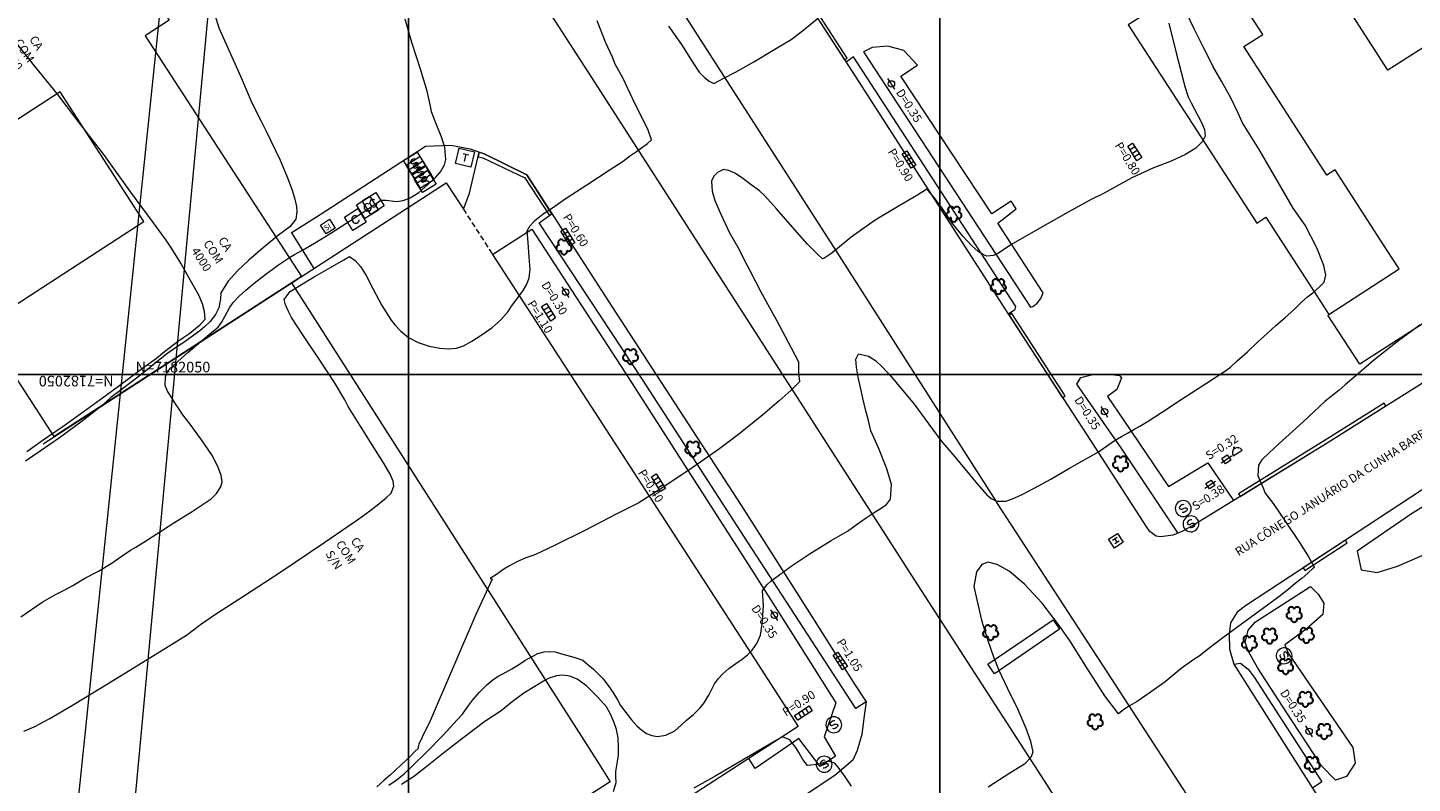
# Model space of a CAD drawing. Units: metres. Extents: x 674662 to 680853, y 7176859 to 7185875.
# Drawn here: x 677714 to 677844, y 7182012 to 7182083 of the extents above; entities that cross this region are included whole.
import ezdxf
from ezdxf.enums import TextEntityAlignment as Align

# ---------------------------------------------------------------- set-up
doc = ezdxf.new("R2010")
doc.units = ezdxf.units.M
doc.header["$MEASUREMENT"] = 0
doc.linetypes.add('DASHED', pattern=[0.75, 0.5, -0.25])
for name, color, linetype, lineweight in [('ARVORE-20', 80, 'Continuous', 0), ('ARVORE-21-40', 74, 'Continuous', 0), ('BOCA_DE_LOBO_ALVENARIA', 2, 'Continuous', 0), ('BOCA_DE_LOBO_FERRO', 2, 'Continuous', 0), ('CALCADA', 44, 'Continuous', 0), ('COPEL', 251, 'Continuous', 0), ('CORTE', 7, 'Continuous', 0), ('CURVAS_INTERMEDIARIAS', 2, 'Continuous', 0), ('CURVAS_MESTRAS', 1, 'Continuous', 0), ('EDIF_COMERCIAL', 251, 'Continuous', 0), ('EDIFICACAO', 5, 'Continuous', 0), ('GUIA_REBAIXADA_EXISTENTE', 3, 'Continuous', 0), ('HIDRANTE', 251, 'Continuous', 0), ('LINHA_DE_CORTE', 6, 'Continuous', 0), ('MURO_ALVENARIA', 3, 'Continuous', 0), ('PORTAO', 8, 'DASHED', 0), ('POSTE_CIRCULAR', 251, 'Continuous', 0), ('POSTE_DUPLO_T', 251, 'Continuous', 0), ('SANEPAR', 251, 'Continuous', 0), ('SEM_IDENTIFICACAO_ALVENARIA', 251, 'Continuous', 0), ('TELEFONE', 251, 'Continuous', 0), ('TELEFONE_PUBLICO', 251, 'Continuous', 0), ('TEXTOS_COORDENADAS', 7, 'Continuous', 15), ('TOPONIMIA_VIAS', 251, 'Continuous', 0), ('VIA_ PAVIMENTADA', 1, 'Continuous', 0)]:
    doc.layers.add(name, color=color, linetype=linetype, lineweight=lineweight)
doc.layers.add('MALHA_COORDENADAS', color=7, linetype='Continuous')
doc.styles.add('ARIAL', font='arial.ttf', dxfattribs={"height": 2})
doc.styles.add('Romans', font='romans.shx')

# ---------------------------------------------------------------- blocks, each defined once
blk = doc.blocks.new('ARVORE')
at = {"color": 0, "linetype": 'Continuous', "lineweight": 30}
for centre, start, end in [((-0.45, -0.17), 87.0134, 319.1849), ((-0.28, 0.35), 18.7498, 233.1301), ((0.27, 0.35), 306.8699, 161.2502), ((0.43, -0.17), 234.9262, 89.0037), ((-0.01, -0.49), 162.8241, 17.1759)]:
    blk.add_arc(centre, 0.287, start, end, dxfattribs=at)
blk = doc.blocks.new('BOCA_DE_LOBO')
at = {"color": 0, "linetype": 'Continuous', "flags": 128}
blk.add_lwpolyline([(-0.81, 0.27), (0.81, 0.27), (0.81, -0.27), (-0.81, -0.27)], close=True, dxfattribs=at)
for points in [[(-0.4, 0.27), (-0.4, -0.27)], [(0, 0.27), (0, -0.27)], [(0.4, 0.27), (0.4, -0.27)]]:
    blk.add_lwpolyline(points, dxfattribs=at)
blk = doc.blocks.new('TELEFONIA')
at = {"color": 251, "linetype": 'Continuous', "flags": 128}
blk.add_lwpolyline([(-0.76, 0.75), (0.74, 0.75), (0.74, -0.75), (-0.76, -0.75)], close=True, dxfattribs=at)
for points in [[(-0.28, 0.35), (0.27, 0.35)], [(-0.01, 0.35), (-0.01, -0.36)]]:
    blk.add_lwpolyline(points, dxfattribs=at)
blk = doc.blocks.new('SANEPAR')
at = {"color": 251, "linetype": 'Continuous', "flags": 128}
blk.add_lwpolyline([(-0.75, 0.73), (0.75, 0.73), (0.75, -0.77), (-0.75, -0.77)], close=True, dxfattribs=at)
blk.add_lwpolyline([(0.27, 0.25), (0.18, 0.32), (0.07, 0.35), (-0.09, 0.35), (-0.2, 0.32), (-0.28, 0.25), (-0.28, 0.14), (-0.24, 0.08), (-0.2, 0.04), (-0.12, 0.01), (0.11, -0.02), (0.18, -0.06), (0.22, -0.09), (0.27, -0.16), (0.27, -0.26), (0.18, -0.33), (0.07, -0.37), (-0.09, -0.37), (-0.2, -0.33), (-0.28, -0.26)], dxfattribs=at)
blk = doc.blocks.new('COPEL')
at = {"color": 251, "linetype": 'Continuous', "flags": 128}
blk.add_lwpolyline([(-0.74, 0.78), (0.76, 0.78), (0.76, -0.72), (-0.74, -0.72)], close=True, dxfattribs=at)
blk.add_lwpolyline([(0.3, 0.22), (0.26, 0.28), (0.18, 0.35), (0.11, 0.39), (-0.06, 0.39), (-0.14, 0.35), (-0.21, 0.28), (-0.25, 0.22), (-0.29, 0.12), (-0.29, -0.06), (-0.25, -0.16), (-0.21, -0.22), (-0.14, -0.29), (-0.06, -0.33), (0.11, -0.33), (0.18, -0.29), (0.26, -0.22), (0.3, -0.16)], dxfattribs=at)
blk = doc.blocks.new('SEM_IDENT')
at = {"color": 251, "linetype": 'Continuous', "flags": 128}
blk.add_lwpolyline([(-0.46, 0.52), (0.54, 0.52), (0.54, -0.48), (-0.46, -0.48)], close=True, dxfattribs=at)
at = {"color": 251, "style": 'Romans'}
blk.add_text('SI', height=0.525, dxfattribs=at).set_placement((-0.32, -0.26))
blk = doc.blocks.new('POSTE_CIRCULAR')
at = {"layer": 'POSTE_CIRCULAR'}
blk.add_lwpolyline([(0, 0.6), (0, -0.6)], dxfattribs=at)
blk.add_circle((0, 0), 0.3, dxfattribs=at)
blk = doc.blocks.new('ORELHAO')
at = {"color": 251, "linetype": 'Continuous'}
blk.add_lwpolyline([(0, 0.05, 1), (0, -0.05, 1)], format="xyb", close=True, dxfattribs=at)
blk.add_lwpolyline([(0.5, -0.6, 1), (-0.5, -0.6)], format="xyb", dxfattribs=at)
at = {"color": 251, "linetype": 'Continuous', "flags": 128}
blk.add_lwpolyline([(-0.5, -0.6), (0.5, -0.6)], dxfattribs=at)
blk = doc.blocks.new('SANEPAR_CIRCULAR')
at = {"color": 251, "linetype": 'Continuous'}
blk.add_lwpolyline([(0, 0.75, 1), (0, -0.75, 1)], format="xyb", close=True, dxfattribs=at)
at = {"color": 251, "linetype": 'Continuous', "flags": 128}
blk.add_lwpolyline([(0.275, 0.256), (0.19, 0.324), (0.08, 0.358), (-0.08, 0.358), (-0.19, 0.324), (-0.275, 0.256), (-0.275, 0.148), (-0.232, 0.084), (-0.19, 0.05), (-0.114, 0.016), (0.114, -0.016), (0.19, -0.05), (0.232, -0.084), (0.275, -0.148), (0.275, -0.256), (0.19, -0.324), (0.08, -0.358), (-0.08, -0.358), (-0.19, -0.324), (-0.275, -0.256)], dxfattribs=at)
blk = doc.blocks.new('HIDRANTE')
at = {"color": 251, "linetype": 'Continuous', "flags": 128}
blk.add_lwpolyline([(-0.49, 0.5), (0.51, 0.5), (0.51, -0.5), (-0.49, -0.5)], close=True, dxfattribs=at)
for points in [[(-0.18, 0.25), (-0.18, -0.25)], [(0.21, 0.25), (0.21, -0.25)], [(-0.18, 0), (0.21, 0)]]:
    blk.add_lwpolyline(points, dxfattribs=at)
blk = doc.blocks.new('POSTE_DUPLO_T')
at = {"layer": 'POSTE_DUPLO_T'}
blk.add_lwpolyline([(-0.3, 0.3), (0.3, 0.3), (0.3, -0.3), (-0.3, -0.3)], close=True, dxfattribs=at)
blk.add_lwpolyline([(0, 0.6), (0, -0.6)], dxfattribs=at)

msp = doc.modelspace()

# ---------------------------------------------------------------- linework, layer by layer
at = {"layer": 'CALCADA'}
for points in [[(677806.46, 7182055.71), (677806.96, 7182056.02), (677807.11, 7182056.16), (677807.17, 7182056.42), (677791.9, 7182079.92), (677791.18, 7182079.41)], [(677793.07, 7182019.17), (677792.1, 7182018.54), (677787.14, 7182026.19), (677781.96, 7182034.16), (677772.01, 7182049.52), (677762.3, 7182064.3), (677763.48, 7182065.15)], [(677757.91, 7182061.31), (677761.6, 7182063.69), (677770.41, 7182050.12), (677782.21, 7182031.75), (677786.14, 7182025.54), (677790.23, 7182019.07), (677789.11, 7182015.88), (677790.18, 7182014.07), (677788.76, 7182013.08), (677786.75, 7182015.71), (677782.64, 7182012.89), (677782.03, 7182013.85)], [(677822.42, 7182035.08), (677817.09, 7182043.1), (677815.93, 7182044.77), (677812.91, 7182049.1), (677813.28, 7182049.72), (677814.41, 7182050.01), (677815.71, 7182050.08), (677816.94, 7182049.9), (677817.13, 7182049.68), (677816.67, 7182048.58), (677815.81, 7182047.93), (677817.33, 7182045.67), (677821.53, 7182039.45), (677825.26, 7182041.7), (677827.65, 7182038.14)], [(677827.68, 7182022.72), (677828.33, 7182022.81), (677829.03, 7182022.26), (677829.6, 7182021.49), (677835.98, 7182011.64), (677835.11, 7182011.04)]]:
    msp.add_lwpolyline(points, dxfattribs=at)
for points in [[(677809.74, 7182057.69), (677805.46, 7182064.24), (677807.19, 7182065.62), (677806.72, 7182066.33), (677804.91, 7182065.13), (677796.34, 7182078.1), (677797.9, 7182079.14), (677796.62, 7182080.53), (677795.13, 7182080.91), (677793.63, 7182080.79), (677792.83, 7182080.4), (677808.55, 7182056.34), (677808.78, 7182056.42), (677809.19, 7182056.72), (677809.52, 7182057.15)], [(677872.31, 7182048.88), (677867.87, 7182051.35), (677844.43, 7182036.87), (677839.31, 7182033.37), (677839.67, 7182031.61), (677841.19, 7182031.35), (677843.12, 7182031.94), (677846.14, 7182033.28), (677849.95, 7182034.39)], [(677829.95, 7182022.36), (677829.08, 7182023.93), (677828.77, 7182024.78), (677829.05, 7182025.93), (677829.72, 7182026.71), (677834.91, 7182030.03), (677835.62, 7182029.33), (677836.18, 7182028.48), (677836.07, 7182027.39), (677834.5, 7182026.03), (677832.5, 7182024.55), (677832.8, 7182023.76), (677838.89, 7182014.87), (677839.13, 7182013.4), (677838.3, 7182012.16), (677837.28, 7182011.8), (677835.95, 7182013.14), (677834.72, 7182015.03), (677833.09, 7182017.53)], [(677804.54, 7182022.71), (677810.67, 7182026.9), (677811.27, 7182026.01), (677805.15, 7182021.83)]]:
    msp.add_lwpolyline(points, close=True, dxfattribs=at)
at = {"layer": 'CALCADA', "flags": 128}
for points in [[(677755.15, 7182065.58), (677755.74, 7182067.09), (677756.65, 7182070.95)], [(677738.96, 7182063.34), (677741.08, 7182059.99)]]:
    msp.add_lwpolyline(points, dxfattribs=at)
at = {"layer": 'CORTE'}
msp.add_lwpolyline([(677759.13, 7182385.41), (677714.53, 7181905.61), (677350.03, 7181939.49), (677394.63, 7182419.29)], close=True, dxfattribs=at)
at = {"layer": 'CURVAS_INTERMEDIARIAS', "flags": 128}
for points, elevation in [([(677731.74, 7182083.87), (677732.13, 7182082.66), (677732.94, 7182080.82), (677734.16, 7182078.11), (677735.24, 7182075.6), (677736.12, 7182073.86), (677736.59, 7182072.91), (677737.04, 7182072.02), (677737.89, 7182070.2), (677738.58, 7182068.52), (677739.02, 7182067.35), (677739.29, 7182066.5), (677739.43, 7182065.83), (677739.47, 7182065.31), (677739.38, 7182064.64), (677738.82, 7182063.92), (677737.74, 7182063.11), (677736.31, 7182061.92), (677734.96, 7182060.77), (677733.9, 7182059.78), (677733.02, 7182058.79), (677732.33, 7182057.69), (677732.28, 7182057.14), (677732.13, 7182056.29), (677731.81, 7182055.65), (677731.31, 7182055.01), (677730.77, 7182054.48), (677730.34, 7182054.13), (677729.78, 7182053.71), (677728.83, 7182053.02), (677728.34, 7182052.7), (677727.34, 7182052.02), (677726.29, 7182051.19), (677725.23, 7182050.33), (677724.11, 7182049.43), (677722.94, 7182048.57), (677721.97, 7182047.84), (677720.99, 7182046.96), (677719.14, 7182045.51), (677717.12, 7182044.03), (677715.31, 7182042.78), (677713.93, 7182041.85)], 912), ([(677748.12, 7182011.34), (677748.84, 7182011.8), (677749.58, 7182012.41), (677750.43, 7182013.22), (677751.68, 7182014.44), (677753.25, 7182016.05), (677754.56, 7182017.47), (677755.06, 7182018.01), (677755.57, 7182018.73), (677756.05, 7182019.37), (677756.67, 7182020.09), (677757.36, 7182020.79), (677757.94, 7182021.26), (677758.43, 7182021.58), (677758.87, 7182021.82), (677759.72, 7182022.28), (677760.34, 7182022.67), (677760.94, 7182023.07), (677761.63, 7182023.46), (677762.17, 7182023.73), (677762.75, 7182023.9), (677763.28, 7182023.93), (677763.8, 7182023.88), (677764.52, 7182023.68), (677765.54, 7182023.38), (677766.39, 7182023.09), (677766.9, 7182022.65), (677767.39, 7182022.24), (677767.89, 7182021.78), (677768.3, 7182021.36), (677768.84, 7182020.62), (677769.23, 7182020.08), (677769.66, 7182019.38), (677769.96, 7182018.83), (677770.44, 7182018.16), (677770.99, 7182017.48), (677771.5, 7182016.93), (677771.95, 7182016.5), (677772.38, 7182016.2), (677772.9, 7182016), (677773.42, 7182015.91), (677774.23, 7182016.03), (677775.06, 7182016.44), (677775.7, 7182017.02), (677776.13, 7182017.42), (677776.82, 7182017.99), (677777.44, 7182018.61), (677777.81, 7182019.07), (677778.31, 7182019.87), (677778.56, 7182020.37), (677778.8, 7182020.88), (677779.13, 7182021.36), (677779.58, 7182021.82), (677780.16, 7182022.31), (677780.8, 7182022.79), (677781.4, 7182023.2), (677781.91, 7182023.61), (677782.33, 7182024.04), (677782.77, 7182024.67), (677783.14, 7182025.45), (677783.3, 7182026.48), (677783.4, 7182028.23), (677783.33, 7182029.64), (677783.71, 7182030.19), (677784.12, 7182030.56), (677784.83, 7182031.09), (677786.03, 7182031.95), (677787.72, 7182033.07), (677789.78, 7182034.36), (677791.31, 7182035.26), (677792.13, 7182035.85), (677793.08, 7182036.51), (677793.94, 7182037.06), (677794.57, 7182037.47), (677795, 7182037.77), (677795.38, 7182038.27), (677795.45, 7182039.64), (677795.02, 7182041.11), (677794.25, 7182043.09), (677793.51, 7182044.69), (677793.29, 7182045.66), (677793.03, 7182046.71), (677792.77, 7182047.77), (677792.54, 7182048.78), (677792.33, 7182049.76), (677792.17, 7182050.71), (677792.09, 7182051.46), (677792.35, 7182051.95), (677793.3, 7182051.73), (677793.95, 7182051.33), (677794.63, 7182050.7), (677795.41, 7182049.85), (677796.37, 7182048.7), (677797.59, 7182047.2), (677798.98, 7182045.32), (677800.1, 7182043.8), (677801.24, 7182042.48), (677802.37, 7182041.12), (677803.52, 7182039.71), (677804.43, 7182038.68), (677804.85, 7182038.32), (677805.35, 7182038.06), (677806.24, 7182038.09), (677806.85, 7182038.29), (677807.71, 7182038.68), (677808.91, 7182039.29), (677810.46, 7182040.16), (677812.23, 7182041.17), (677813.94, 7182042.16), (677814.96, 7182042.71), (677815.92, 7182043.41), (677816.51, 7182043.81), (677817.11, 7182044.15), (677817.67, 7182044.47), (677818.27, 7182044.81), (677818.86, 7182045.14), (677819.63, 7182045.61), (677820.88, 7182046.44), (677822.83, 7182047.7), (677825.13, 7182049.2), (677826.92, 7182050.35), (677827.37, 7182050.68), (677828.02, 7182051.29), (677828.97, 7182052.15), (677829.92, 7182053.05), (677830.83, 7182053.86), (677831.66, 7182054.61), (677832.5, 7182055.35), (677833.41, 7182056.17), (677834.1, 7182056.84), (677834.62, 7182057.31), (677835.12, 7182057.71), (677835.74, 7182058.24), (677836.2, 7182058.7), (677836.36, 7182059.35), (677836.16, 7182060.26), (677835.51, 7182061.93), (677834.41, 7182064.08), (677833.29, 7182065.68), (677831.77, 7182068.28), (677830.09, 7182071.2), (677828.52, 7182073.7), (677828.08, 7182074.67), (677827.41, 7182076.06), (677826.53, 7182077.64), (677825.73, 7182079.03), (677825.39, 7182079.69), (677824.84, 7182080.8), (677824.03, 7182082.43), (677823.2, 7182084.12)], 908), ([(677713.49, 7182027.19), (677715.51, 7182028.58), (677716.81, 7182029.33), (677717.63, 7182029.73), (677718.43, 7182030.18), (677719.52, 7182030.82), (677720.81, 7182031.47), (677721.98, 7182032.2), (677723.02, 7182032.94), (677723.81, 7182033.46), (677724.31, 7182033.74), (677725.08, 7182034.21), (677726.29, 7182034.99), (677727.88, 7182036.02), (677729.63, 7182037.11), (677730.94, 7182037.99), (677731.4, 7182038.3), (677731.92, 7182038.81), (677732.32, 7182039.44), (677732.43, 7182039.89), (677732.36, 7182040.48), (677732.05, 7182041.33), (677731.46, 7182042.43), (677730.5, 7182043.86), (677729.43, 7182045.32), (677728.74, 7182046.21), (677728.4, 7182046.73), (677728, 7182047.35), (677727.62, 7182047.95), (677727.31, 7182048.43), (677727.08, 7182048.96), (677727.12, 7182049.79), (677727.26, 7182050.21), (677727.6, 7182050.63), (677728.26, 7182051.24), (677729.22, 7182052.08), (677730.43, 7182053.1), (677731.62, 7182054.11), (677732.06, 7182054.45), (677732.37, 7182054.89), (677732.71, 7182055.53), (677733.13, 7182056.29), (677733.49, 7182056.77), (677734.01, 7182057.34), (677734.66, 7182057.96), (677735.45, 7182058.62), (677736.44, 7182059.36), (677737.66, 7182060.26), (677738.79, 7182061.03), (677739.24, 7182061.3), (677740, 7182061.72), (677741.15, 7182062.38), (677742.68, 7182063.3), (677744.53, 7182064.5), (677746.35, 7182065.69), (677747.38, 7182066.41), (677747.89, 7182066.41), (677748.87, 7182066.31), (677749.47, 7182066.38), (677750.15, 7182066.65), (677750.96, 7182067.14), (677751.8, 7182067.89), (677752.55, 7182068.58), (677753.01, 7182069.1), (677753.38, 7182069.74), (677753.51, 7182070.24), (677753.42, 7182071.38), (677753.12, 7182072.28), (677752.6, 7182073.61), (677752.16, 7182074.73), (677752.05, 7182075.26), (677751.74, 7182076.68), (677751.11, 7182078.75), (677750.31, 7182081.28), (677749.67, 7182083.48)], 911), ([(677821.56, 7182083.09), (677822.25, 7182080.29), (677822.98, 7182077.5), (677823.06, 7182077.21), (677823.39, 7182076.16), (677823.67, 7182075.58), (677823.98, 7182074.99), (677824.32, 7182074.39), (677824.66, 7182073.74), (677824.93, 7182073.08), (677825, 7182072.45), (677824.76, 7182071.94), (677824.11, 7182071.31), (677823.13, 7182070.73), (677821.81, 7182070.1), (677820.07, 7182069.42), (677818.08, 7182068.52), (677816.34, 7182067.56), (677815.5, 7182067.09), (677814.27, 7182066.48), (677812.09, 7182065.28), (677809.27, 7182063.69), (677806.71, 7182062.23), (677805.53, 7182061.43), (677805.08, 7182061.22), (677804.43, 7182061.14), (677804.11, 7182061.27), (677803.63, 7182061.6), (677802.99, 7182062.14), (677802.2, 7182062.99), (677801.22, 7182064.23), (677800.16, 7182065.76), (677799.46, 7182066.71), (677798.93, 7182067.33), (677798.8, 7182067.46), (677797.84, 7182066.86), (677796.17, 7182065.89), (677793.94, 7182064.54), (677791.68, 7182062.93), (677790.2, 7182061.72), (677789.76, 7182061.36), (677789.08, 7182060.94), (677788.97, 7182060.9), (677788.5, 7182061.34), (677787.51, 7182062.31), (677786.15, 7182063.89), (677784.64, 7182065.59), (677783.55, 7182066.83), (677783.03, 7182067.29), (677782.25, 7182067.88), (677781.48, 7182068.46), (677780.77, 7182068.94), (677780.16, 7182069.21), (677779.65, 7182069.31), (677779.09, 7182069.02), (677778.74, 7182068.67), (677778.52, 7182068.21), (677778.57, 7182067.27), (677778.83, 7182066.4), (677779.38, 7182065.11), (677780.17, 7182063.41), (677781.12, 7182061.76), (677781.6, 7182060.79), (677782.16, 7182059.72), (677783.16, 7182057.79), (677784.62, 7182055.12), (677786.03, 7182052.51), (677786.71, 7182051.2), (677786.7, 7182050.14), (677786.8, 7182049.35), (677786.79, 7182049.3), (677786.03, 7182048.52), (677784.9, 7182047.52), (677783.35, 7182046.21), (677781.72, 7182044.88), (677781.05, 7182044.35), (677779.19, 7182042.95), (677776.47, 7182041.06), (677773.67, 7182039.22), (677771.67, 7182037.91), (677769.54, 7182036.84), (677766.65, 7182035.36), (677763.72, 7182033.9), (677761.93, 7182033.04), (677760.96, 7182032.71), (677760.18, 7182032.35), (677759.51, 7182031.99), (677758.96, 7182031.66), (677758.26, 7182031.18), (677757.68, 7182030.78), (677757.85, 7182030.74), (677756.34, 7182027.39), (677754.13, 7182022.28), (677751.92, 7182017.17), (677751.92, 7182017.17), (677751.6, 7182016.51), (677751.27, 7182015.86), (677750.97, 7182015.2), (677750.97, 7182015.2), (677750.93, 7182015.06), (677750.91, 7182014.91), (677750.91, 7182014.77), (677750.59, 7182014.51), (677750.15, 7182014.04), (677749.74, 7182013.64), (677749.29, 7182013.24), (677748.75, 7182012.73), (677748.28, 7182012.31), (677747.7, 7182011.8), (677746.99, 7182011.18)], 909), ([(677712.5, 7182081.9), (677714.73, 7182079.08), (677716.93, 7182076.37), (677718.51, 7182074.31), (677719.33, 7182073.23), (677721.26, 7182070.71), (677723.73, 7182067.29), (677725.84, 7182064.42), (677727.13, 7182062.64), (677727.58, 7182061.98), (677728.59, 7182060.38), (677729.54, 7182058.66), (677730.2, 7182057.5), (677730.55, 7182056.68), (677730.74, 7182055.98), (677730.81, 7182055.17), (677730.32, 7182054.63), (677729.92, 7182054.29), (677729.39, 7182053.88), (677728.82, 7182053.49), (677728.24, 7182053.07), (677727.56, 7182052.56), (677726.87, 7182052.01), (677726.25, 7182051.52), (677725.61, 7182051.03), (677724.95, 7182050.56), (677722.69, 7182048.87), (677719.93, 7182046.87), (677717.57, 7182045.17), (677716.08, 7182044.15), (677715.6, 7182043.83), (677714.04, 7182042.72)], 913), ([(677845.25, 7182054.67), (677843.06, 7182053.07), (677840.85, 7182051.31), (677839.2, 7182049.9), (677838.18, 7182049.02), (677837.62, 7182048.53), (677836.27, 7182047.46), (677834.19, 7182045.52), (677832.29, 7182043.78), (677831.03, 7182042.64), (677830.34, 7182041.96), (677830.01, 7182041.46), (677829.97, 7182040.5), (677830.15, 7182040.01), (677830.41, 7182039.38), (677830.66, 7182038.84), (677831.39, 7182037.86), (677832.64, 7182036), (677833.88, 7182034.19), (677834.68, 7182032.89), (677835.25, 7182031.9), (677835.21, 7182031.81), (677834.66, 7182031.31), (677834.13, 7182030.84), (677833.48, 7182030.33), (677832.77, 7182029.72), (677831.94, 7182029.07), (677830.52, 7182028.02), (677828.41, 7182026.5), (677826.65, 7182025.2), (677825.34, 7182024.21), (677824.42, 7182023.49), (677823.93, 7182023.15), (677822.74, 7182022.33), (677821.22, 7182021.05), (677819.72, 7182020), (677818.59, 7182019.2), (677817.73, 7182018.7), (677817.18, 7182018.33), (677816.84, 7182018.06), (677815.54, 7182019.74), (677813.87, 7182022.39), (677812.36, 7182024.8), (677811.26, 7182026.36), (677810.75, 7182027.04), (677809.66, 7182028.48), (677808, 7182030.25), (677806.53, 7182031.48), (677805.42, 7182032.1), (677804.57, 7182032.32), (677803.97, 7182032.11), (677803.46, 7182031.41), (677803.21, 7182030.05), (677803.51, 7182028.79), (677803.95, 7182026.87), (677804.54, 7182024.95), (677805.08, 7182023.41), (677805.56, 7182022.17), (677806.34, 7182020.49), (677807.37, 7182018.47), (677808.12, 7182016.69), (677808.56, 7182015.46), (677808.78, 7182014.45), (677808.58, 7182013.94), (677808, 7182013.31), (677806.62, 7182012.46), (677804.58, 7182011.15)], 907), ([(677769.28, 7182010.75), (677769.54, 7182011.59), (677769.52, 7182012.12), (677769.5, 7182012.62), (677769.65, 7182013.55), (677769.75, 7182014.17), (677769.75, 7182014.91), (677769.74, 7182015.78), (677769.58, 7182016.57), (677769.31, 7182017.31), (677768.98, 7182018.07), (677768.62, 7182018.7), (677767.82, 7182019.61), (677766.74, 7182020.67), (677765.87, 7182021.3), (677765.18, 7182021.61), (677764.5, 7182021.68), (677763.92, 7182021.63), (677763.22, 7182021.4), (677762.69, 7182021.12), (677761.87, 7182020.63), (677760.85, 7182019.98), (677759.74, 7182019.19), (677758.7, 7182018.33), (677757.17, 7182017.32), (677755.11, 7182015.77), (677753.15, 7182014.25), (677751.59, 7182013), (677750.46, 7182012.12), (677749.33, 7182011.38)], 907), ([(677791.7, 7182011.25), (677791.04, 7182012.22), (677790.55, 7182012.89), (677790.12, 7182013.4), (677789.51, 7182013.59), (677789.02, 7182013.44), (677788.49, 7182013.28), (677787.54, 7182013.17), (677787.12, 7182013.76), (677786.74, 7182014.41), (677786.44, 7182014.89), (677785.9, 7182015.59), (677785.19, 7182015.87), (677784, 7182015.2), (677781.58, 7182013.77), (677778.92, 7182012.2), (677776.84, 7182011.06)], 907)]:
    msp.add_lwpolyline(points, dxfattribs=dict(at, elevation=elevation))
at = {"layer": 'CURVAS_MESTRAS', "elevation": 910, "flags": 128}
for points in [[(677713.77, 7182016.43), (677714.73, 7182016.81), (677716.22, 7182017.62), (677718.51, 7182018.95), (677721.71, 7182020.9), (677725.64, 7182023.31), (677729.09, 7182025.46), (677730.39, 7182026.45), (677731.9, 7182027.5), (677734.44, 7182029.14), (677737.98, 7182031.43), (677742.12, 7182034.23), (677745.32, 7182036.4), (677746.34, 7182037.17), (677747.18, 7182037.83), (677747.89, 7182038.4), (677748.36, 7182038.82), (677748.62, 7182039.48), (677748.55, 7182039.95), (677748.27, 7182040.62), (677747.69, 7182041.59), (677746.71, 7182043.12), (677745.4, 7182045.22), (677744.32, 7182046.98), (677743.98, 7182047.63), (677743.03, 7182049.24), (677741.57, 7182051.44), (677740.03, 7182053.73), (677738.97, 7182055.37), (677738.68, 7182055.94), (677738.41, 7182056.57), (677738.27, 7182057.06), (677738.84, 7182057.82), (677739.75, 7182058.39), (677741.09, 7182059.21), (677742.63, 7182060.09), (677743.91, 7182060.81), (677744.42, 7182061.11), (677744.95, 7182060.73), (677745.47, 7182060.19), (677745.99, 7182059.32), (677746.64, 7182058.1), (677747.49, 7182056.51), (677748.36, 7182055.12), (677748.7, 7182054.68), (677749.27, 7182054.09), (677749.98, 7182053.49), (677750.89, 7182053.02), (677751.94, 7182052.66), (677752.94, 7182052.49), (677753.78, 7182052.43), (677754.5, 7182052.48), (677755.18, 7182052.7), (677755.96, 7182053.14), (677756.84, 7182053.71), (677757.82, 7182054.4), (677758.66, 7182055.13), (677759.37, 7182055.93), (677759.7, 7182056.43), (677759.99, 7182056.84), (677760.35, 7182057.33), (677760.77, 7182057.9), (677761.14, 7182058.5), (677761.36, 7182059.12), (677761.43, 7182059.91), (677761.36, 7182061.04), (677761.24, 7182062.44), (677761.16, 7182063.54), (677761.4, 7182063.98), (677761.87, 7182064.51), (677762.66, 7182065.12), (677763.45, 7182065.65), (677764.84, 7182066.61), (677766.79, 7182067.88), (677768.87, 7182069.24), (677770.19, 7182070.1), (677770.81, 7182070.56), (677771.44, 7182071.02), (677772.02, 7182071.42), (677772.5, 7182071.77), (677772.86, 7182072.11), (677772.52, 7182073.1), (677771.94, 7182074.28), (677771.1, 7182075.92), (677770.19, 7182077.88), (677769.46, 7182079.22), (677769.18, 7182079.9), (677768.52, 7182081.3), (677767.76, 7182083.31)], [(677774.46, 7182082.81), (677775.69, 7182081.09), (677776.7, 7182079.48), (677777.35, 7182078.47), (677777.86, 7182077.97), (677778.3, 7182077.63), (677778.73, 7182077.41), (677779.69, 7182077.91), (677780.79, 7182078.49), (677782.5, 7182079.45), (677784.65, 7182080.75), (677786.03, 7182081.56), (677787.07, 7182082.37), (677788.47, 7182083.5)]]:
    msp.add_lwpolyline(points, dxfattribs=at)
at = {"layer": 'EDIFICACAO'}
for points in [[(677835.51, 7182057.4), (677836.64, 7182055.65), (677843.27, 7182059.94), (677842.14, 7182061.68), (677837.23, 7182069.27), (677836.46, 7182068.78), (677828.63, 7182080.88), (677830.41, 7182082.03), (677826.69, 7182087.79), (677838.32, 7182095.32), (677825.84, 7182114.38), (677805.85, 7182101.49), (677811.93, 7182092.09), (677813.53, 7182093.13), (677819.43, 7182084.01), (677817.76, 7182082.93), (677829.85, 7182064.26), (677830.71, 7182064.81), (677835.51, 7182057.4)], [(677695.85, 7182074.21), (677722.28, 7182091.34), (677727.46, 7182083.36), (677725.2, 7182081.9), (677739.9, 7182059.23), (677716.63, 7182044.16), (677709.88, 7182054.57), (677725.08, 7182064.42), (677717.18, 7182076.61), (677701.02, 7182066.13)], [(677715.58, 7182043.48), (677738.98, 7182058.63), (677767.71, 7182013.65), (677768.99, 7182011.65), (677745.69, 7181996.76)]]:
    msp.add_lwpolyline(points, dxfattribs=at)
msp.add_lwpolyline([(677838.32, 7182095.32), (677847.04, 7182081.75), (677842.21, 7182078.65), (677833.5, 7182092.2)], close=True, dxfattribs=at)
at = {"layer": 'GUIA_REBAIXADA_EXISTENTE'}
for points in [[(677786.33, 7182087.48), (677786.08, 7182087.32), (677791.04, 7182079.63), (677791.29, 7182079.79)], [(677763.48, 7182065.15), (677761.12, 7182068.82), (677757.11, 7182070.79), (677756.65, 7182070.95), (677756.55, 7182070.51), (677756.99, 7182070.42), (677760.94, 7182068.52), (677763.26, 7182064.99)], [(677806.8, 7182055.74), (677806.55, 7182055.58), (677811.57, 7182047.82), (677811.82, 7182047.99)], [(677836.47, 7182043.56), (677842.01, 7182047.04), (677841.85, 7182047.3), (677836.31, 7182043.81), (677828.12, 7182038.78), (677828.28, 7182038.53)], [(677838.36, 7182034.15), (677838.2, 7182034.4), (677834.22, 7182031.79), (677834.39, 7182031.54)]]:
    msp.add_lwpolyline(points, close=True, dxfattribs=at)
at = {"layer": 'LINHA_DE_CORTE'}
msp.add_lwpolyline([(677740.69, 7182220.54), (677717.96, 7182001.27)], dxfattribs=at)
at = {"layer": 'MALHA_COORDENADAS'}
for p, q in [((677750, 7181952.3), (677750, 7182226.63)), ((677800, 7181875.85), (677800, 7182204.67)), ((677360.31, 7182050), (677727.95, 7182050)), ((677686.09, 7182050), (677901.17, 7182050))]:
    msp.add_line(p, q, dxfattribs=at)
at = {"layer": 'MURO_ALVENARIA', "flags": 128}
for points in [[(677786.58, 7182175.76), (677823.4, 7182118.52), (677854.73, 7182069.8), (677858.86, 7182063.38), (677839.55, 7182050.99), (677836.55, 7182055.59)], [(677715.58, 7182043.48), (677753.54, 7182068.06), (677755.15, 7182065.58)]]:
    msp.add_lwpolyline(points, dxfattribs=at)
at = {"layer": 'MURO_ALVENARIA'}
msp.add_lwpolyline([(677757.91, 7182061.31), (677776.01, 7182033.36), (677782.55, 7182023.23), (677786.67, 7182016.85), (677761.34, 7182000.45), (677763.45, 7181997.36), (677750.6, 7181989.06)], dxfattribs=at)
at = {"layer": 'PORTAO', "flags": 128}
msp.add_lwpolyline([(677755.15, 7182065.58), (677757.91, 7182061.31)], dxfattribs=at)
at = {"layer": 'VIA_ PAVIMENTADA'}
for points in [[(677796.59, 7182032.29), (677783.5, 7182052.68), (677767.26, 7182077.97), (677755.92, 7182095.53)], [(677789.38, 7182090.87), (677787.14, 7182094.35), (677783.36, 7182091.53), (677791.75, 7182078.54), (677806.49, 7182055.66), (677814.25, 7182043.68), (677819.47, 7182035.62), (677819.68, 7182035.3), (677820.37, 7182034.82), (677820.78, 7182034.74), (677821.99, 7182034.92), (677822.85, 7182035.25), (677823.91, 7182035.84), (677836.47, 7182043.56), (677859.68, 7182058.17), (677864.75, 7182061.34)], [(677775.52, 7182084.54), (677790.54, 7182061.19), (677805.34, 7182037.99), (677805.36, 7182037.95), (677816.14, 7182021.39), (677829.58, 7182000.69)], [(677738.95, 7182063.33), (677741.67, 7182065.07), (677751.59, 7182071.5), (677753.96, 7182071.59), (677755.78, 7182071.24), (677757.11, 7182070.79), (677761.12, 7182068.82), (677769.12, 7182056.4), (677781.33, 7182037.65), (677788.18, 7182026.86), (677791.98, 7182020.85), (677793.07, 7182019.17), (677792.87, 7182017.64), (677792.66, 7182016.09), (677792.23, 7182014.61), (677791.83, 7182013.69), (677790.14, 7182012.24), (677780.3, 7182005.71), (677759.2, 7181992.18), (677751.7, 7181987.36)], [(677869.21, 7182054.31), (677865.7, 7182052.07), (677846.34, 7182039.75), (677828.78, 7182028.21), (677828, 7182027.61), (677827.39, 7182026.62), (677827.25, 7182025.55), (677827.29, 7182024.14), (677827.68, 7182022.72), (677830.95, 7182017.58), (677847, 7181992.32), (677861.61, 7181969.66), (677878.55, 7181943.06), (677892.18, 7181922.13), (677902.37, 7181906.06), (677907.49, 7181897.99), (677912.34, 7181890.34), (677923.87, 7181872.33), (677937.8, 7181850.51), (677946.92, 7181836.28)], [(677917.92, 7181843.38), (677907.49, 7181859.72), (677906.21, 7181861.71), (677894.05, 7181880.53), (677881.23, 7181900.57), (677869.2, 7181919.39), (677857.12, 7181938.25), (677845.54, 7181956.32), (677834.36, 7181973.79), (677822.96, 7181991.35), (677809.31, 7182012.62), (677796.97, 7182031.7), (677796.59, 7182032.29)]]:
    msp.add_lwpolyline(points, dxfattribs=at)

# ---------------------------------------------------------------- block references
at = {"layer": 'ARVORE-20'}
for p in [(677804.81, 7182025.76), (677814.65, 7182017.36)]:
    msp.add_blockref('ARVORE', p, dxfattribs=at)
at = {"layer": 'ARVORE-21-40'}
for p in [(677801.34, 7182065.17), (677764.64, 7182062.08), (677805.53, 7182058.35), (677770.9, 7182051.75), (677776.77, 7182043.05), (677817.04, 7182041.66), (677833.39, 7182027.47), (677829.17, 7182024.74), (677831.07, 7182025.44), (677834.54, 7182025.5), (677832.58, 7182022.56), (677834.44, 7182019.48), (677836.21, 7182016.45), (677835.1, 7182013.34)]:
    msp.add_blockref('ARVORE', p, dxfattribs=at)
at = {"layer": 'BOCA_DE_LOBO_ALVENARIA'}
for p, rotation in [((677797.11, 7182070.25), 301.9999999843316), ((677818.37, 7182070.97), 302.0828747197568), ((677764.98, 7182062.96), 301.9999999843316), ((677790.64, 7182023.03), 303.2512951495056)]:
    msp.add_blockref('BOCA_DE_LOBO', p, dxfattribs=dict(at, rotation=rotation))
at = {"layer": 'BOCA_DE_LOBO_FERRO'}
for p, rotation in [((677763.18, 7182055.87), 301.9999999843316), ((677773.52, 7182039.82), 301.9999999843316), ((677787.17, 7182018.12), 33.00000000865249)]:
    msp.add_blockref('BOCA_DE_LOBO', p, dxfattribs=dict(at, rotation=rotation))
at = {"layer": 'COPEL', "rotation": 31.99999998008771}
for p in [(677746.13, 7182065.7), (677746.68, 7182066.09), (677744.99, 7182064.56)]:
    msp.add_blockref('COPEL', p, dxfattribs=at)
at = {"layer": 'HIDRANTE', "rotation": 303.0000000159181}
msp.add_blockref('HIDRANTE', (677816.59, 7182034.36), dxfattribs=at)
at = {"layer": 'POSTE_CIRCULAR'}
for p, rotation in [((677795.46, 7182077.37), 212.9999999457363), ((677764.78, 7182057.76), 212.9999999457363), ((677815.52, 7182046.5), 212.9999999457363), ((677784.43, 7182027.34), 212.0000000394788), ((677834.78, 7182016.4), 212.0000000394788)]:
    msp.add_blockref('POSTE_CIRCULAR', p, dxfattribs=dict(at, rotation=rotation))
at = {"layer": 'POSTE_DUPLO_T', "rotation": 123.0000000103241}
for p in [(677826.99, 7182042.01), (677825.48, 7182039.64)]:
    msp.add_blockref('POSTE_DUPLO_T', p, dxfattribs=at)
at = {"layer": 'SANEPAR'}
for name, p, rotation in [('SANEPAR', (677750.54, 7182069.94), 31.99999998008771), ('SANEPAR', (677750.79, 7182069.51), 31.99999998008771), ('SANEPAR', (677751.07, 7182069.09), 31.99999998008771), ('SANEPAR', (677751.35, 7182068.6), 31.99999998008771), ('SANEPAR', (677751.54, 7182068.19), 31.99999998008771), ('SANEPAR_CIRCULAR', (677822.93, 7182037.38), 33.00000000865249), ('SANEPAR_CIRCULAR', (677823.66, 7182035.94), 33.00000000865249), ('SANEPAR_CIRCULAR', (677832.43, 7182023.51), 298.1651473000225), ('SANEPAR_CIRCULAR', (677790.03, 7182017.02), 33.00000000865249), ('SANEPAR_CIRCULAR', (677789.12, 7182013.3), 33.00000000865249)]:
    msp.add_blockref(name, p, dxfattribs=dict(at, rotation=rotation))
at = {"layer": 'SEM_IDENTIFICACAO_ALVENARIA', "rotation": 32.39730755421598}
msp.add_blockref('SEM_IDENT', (677742.36, 7182063.89), dxfattribs=at)
at = {"layer": 'TELEFONE', "rotation": 346.6872515843003}
msp.add_blockref('TELEFONIA', (677755.31, 7182070.42), dxfattribs=at)
at = {"layer": 'TELEFONE_PUBLICO', "rotation": 33.00000000865249}
msp.add_blockref('ORELHAO', (677827.72, 7182043.12), dxfattribs=at)

# ---------------------------------------------------------------- texts
at = {"layer": 'BOCA_DE_LOBO_ALVENARIA', "style": 'ARIAL'}
for s, rotation, p in [('P=0.80', 302.0829, (677816.44, 7182071.58)), ('P=0.90', 302, (677795.07, 7182070.98)), ('P=0.60', 302, (677764.49, 7182064.83)), ('P=1.05', 302.6848, (677790.26, 7182024.81))]:
    msp.add_text(s, height=0.8, rotation=rotation, dxfattribs=at).set_placement(p)
at = {"layer": 'BOCA_DE_LOBO_FERRO', "style": 'ARIAL'}
for s, rotation, p in [('P=1.10', 302, (677761.14, 7182056.68)), ('P=0.40', 302, (677771.56, 7182040.76)), ('P=0.90', 33, (677785.52, 7182017.78))]:
    msp.add_text(s, height=0.8, rotation=rotation, dxfattribs=at).set_placement(p)
at = {"layer": 'EDIF_COMERCIAL', "char_height": 0.8, "width": 2.853, "attachment_point": 5, "rotation": 303, "style": 'ARIAL'}
for s, insert in [('CA\\PCOM\\P4000', (677713.75, 7182080.45)), ('CA\\PCOM\\P4000', (677731.53, 7182061.51)), ('CA\\PCOM\\PS/N', (677744.01, 7182033.22))]:
    msp.add_mtext(s, dxfattribs=dict(at, insert=insert))
at = {"layer": 'POSTE_CIRCULAR', "style": 'ARIAL'}
for s, rotation, p in [('D=0.35', 302.4217, (677795.85, 7182076.58)), ('D=0.30', 302.4217, (677762.46, 7182058.45)), ('D=0.35', 302.4217, (677812.64, 7182047.62)), ('D=0.35', 302.4217, (677782.23, 7182027.99)), ('D=0.35', 302.7234, (677832.01, 7182020.03))]:
    msp.add_text(s, height=0.8, rotation=rotation, dxfattribs=at).set_placement(p)
at = {"layer": 'POSTE_DUPLO_T', "style": 'ARIAL'}
for s, p in [('S=0.32', (677825.36, 7182041.93)), ('S=0.38', (677824.08, 7182037.17))]:
    msp.add_text(s, height=0.8, rotation=32.8201, dxfattribs=at).set_placement(p)
at = {"layer": 'TEXTOS_COORDENADAS', "color": 7, "style": 'ARIAL'}
msp.add_text('N=7182050  ', height=1, dxfattribs=at).set_placement((677731.94, 7182050.7), align=Align.MIDDLE_RIGHT)
msp.add_text('N=7182050', height=1, rotation=180, dxfattribs=at).set_placement((677722.22, 7182049.38), align=Align.MIDDLE_LEFT)
at = {"layer": 'TOPONIMIA_VIAS', "style": 'ARIAL'}
msp.add_text('RUA CÔNEGO JANUÁRIO DA CUNHA BARBOSA', height=0.8, rotation=32.645, dxfattribs=at).set_placement((677828.14, 7182032.88))

doc.saveas('drawing.dxf')
